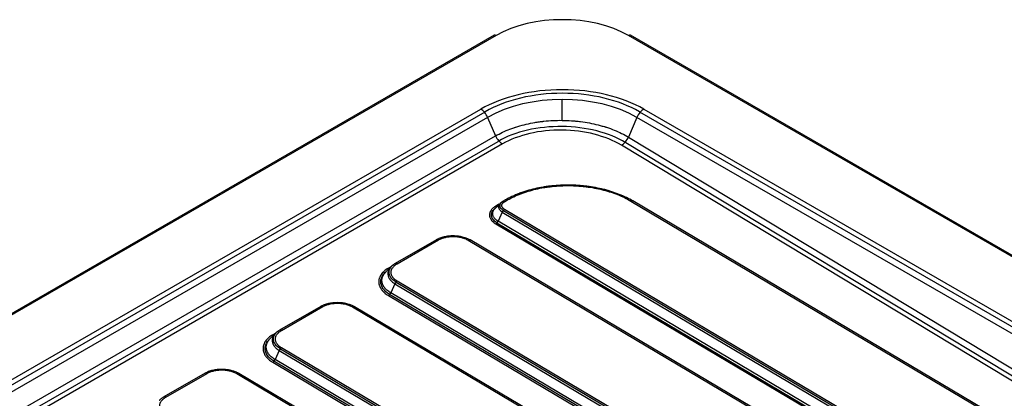
# Model space of a CAD drawing. Units: millimetres. Extents: x 5773 to 8182, y -624 to 774.
# Drawn here: x 7202 to 7454, y 677 to 774 of the extents above; entities that cross this region are included whole.
import ezdxf

# ---------------------------------------------------------------- set-up
doc = ezdxf.new("R2010")
doc.units = ezdxf.units.MM
doc.layers.get('0').update_dxf_attribs({"linetype": 'CONTINUOUS'})

msp = doc.modelspace()

# ---------------------------------------------------------------- linework, layer by layer
for p, q in [((7323.5297, 770.2074), (7005.3317, 586.4957)), ((7324.0297, 770.1579), (7005.8317, 586.4461)), ((8171.1437, 300.6723), (7357.9709, 770.1579)), ((8171.6437, 300.7219), (7358.4709, 770.2074)), ((7341.0003, 748.3452), (7341.0003, 753.6918)), ((7038.6375, 588.7346), (7320.066, 751.2174)), ((7361.9346, 751.2174), (8138.3378, 302.9608)), ((7039.7445, 588.0628), (7321.173, 750.5456)), ((7321.8311, 749.1076), (7040.4026, 586.6248)), ((7321.8311, 749.1076), (7323.8869, 744.36)), ((7360.1695, 749.1076), (7357.9709, 744.03)), ((8136.5728, 300.851), (7360.1695, 749.1076)), ((7360.8276, 750.5456), (8137.2308, 302.289)), ((7042.4584, 581.8771), (7323.8869, 744.36)), ((7357.9709, 744.03), (7591.9607, 602.5889)), ((7043.1048, 580.4628), (7324.5333, 742.9456)), ((7325.6223, 742.2675), (7044.1938, 579.7847)), ((7587.6103, 602.0413), (7356.1762, 741.9375)), ((7591.1135, 601.2656), (7357.3184, 742.589)), ((7324.698, 726.7645), (7323.9174, 726.3155)), ((7326.4365, 727.9322), (7325.6559, 727.4831)), ((7326.1645, 727.427), (7326.945, 727.8761)), ((7358.5663, 727.6041), (7554.3617, 611.4046)), ((7554.8621, 611.454), (7359.0668, 727.6533)), ((7325.5775, 724.7761), (7324.4932, 722.4216)), ((7325.5775, 724.7761), (7549.6625, 591.7875)), ((7325.8585, 725.2047), (7549.8865, 592.2499)), ((7550.246, 592.4676), (7326.161, 725.4562)), ((7323.9098, 721.7414), (7547.9948, 588.7528)), ((7324.2122, 721.9929), (7548.2973, 589.0043)), ((7548.5782, 589.4329), (7324.4932, 722.4216)), ((7308.7137, 717.6632), (7298.1071, 711.5395)), ((7298.617, 711.4842), (7309.2236, 717.6079)), ((7316.8295, 717.5472), (7536.6072, 587.1148)), ((7537.1077, 587.164), (7317.33, 717.5964)), ((7297.1335, 710.8135), (7296.3661, 710.3704)), ((7298.0327, 706.3515), (7296.9484, 703.997)), ((7298.0327, 706.3515), (7517.8104, 575.9192)), ((7298.3136, 706.7802), (7518.0914, 576.3478)), ((7518.3939, 576.5993), (7298.6161, 707.0317)), ((7296.3649, 703.3169), (7516.1427, 572.8845)), ((7516.4451, 573.136), (7296.6674, 703.5684)), ((7516.7261, 573.5646), (7296.9484, 703.997)), ((7279.0153, 700.5168), (7268.4087, 694.3931)), ((7268.9185, 694.3378), (7279.5251, 700.4615)), ((7287.131, 700.4007), (7506.9088, 569.9684)), ((7507.4092, 570.0176), (7287.6315, 700.45)), ((7267.4351, 693.6671), (7266.6676, 693.2239)), ((7268.3342, 689.2051), (7267.2499, 686.8506)), ((7268.3342, 689.2051), (7488.1119, 558.7727)), ((7268.6152, 689.6338), (7488.3929, 559.2014)), ((7488.6954, 559.4529), (7268.9176, 689.8852)), ((7266.6664, 686.1705), (7486.4442, 555.7381)), ((7486.7467, 555.9896), (7266.9689, 686.4219)), ((7487.0276, 556.4182), (7267.2499, 686.8506)), ((7249.3168, 683.3704), (7238.7102, 677.2467)), ((7239.2201, 677.1914), (7249.8267, 683.3151)), ((7257.4325, 683.2543), (7477.2103, 552.8219)), ((7477.7108, 552.8712), (7257.933, 683.3035))]:
    msp.add_line(p, q)
for centre, major_axis, ratio, start_param, end_param in [((7341.0003, 760.3599), (-24, 0), 0.57735027, 3.92699082, 5.49778714), ((7324.0297, 769.3414), (0.5, -0.866), 0.57735027, 2.35619449, 3.14159298), ((7357.9709, 769.3414), (0.5, 0.866), 0.57735027, 6.28318498, 7.06858347), ((7341.0003, 739.131), (29.6055, 0), 0.57735027, 0.78539816, 2.35619449), ((7341.0003, 739.131), (28, 0), 0.57735027, 0.7839675, 2.35762516), ((7341.0003, 738.0402), (-27.1094, 0), 0.57735027, 3.92699082, 5.49778714), ((7320.066, 748.7679), (1.5, -2.5981), 0.57735027, 1.37339959, 2.35619449), ((7361.9346, 748.7679), (-1.5, -2.5981), 0.57735027, 3.92699082, 4.90978572), ((7340.8482, 733.2313), (-23.1101, 0.2843), 0.58535388, 3.92629908, 5.50334517), ((7340.8291, 733.2426), (-21.5047, 0.2646), 0.58535388, 3.92490494, 5.50501041), ((7325.6519, 744.6996), (-1.5, 2.5981), 0.57735027, 1.37339959, 2.34223186), ((7356.2058, 744.3697), (1.5519, 2.5674), 0.57458206, 3.93850599, 4.92136588), ((7326.9351, 727.0654), (-0.4987, 0.8668), 0.5763387, 5.48472303, 6.28318639), ((7323.9273, 727.1262), (0.4987, -0.8668), 0.5763387, 5.48472994, 5.96734234), ((7324.7079, 727.5752), (-0.4987, 0.8668), 0.5763387, 2.34313729, 2.43289035), ((7326.1546, 726.6163), (-0.4987, 0.8668), 0.5763387, 0.00000053, 0.16146878), ((7326.1546, 726.6163), (-0.4987, 0.8668), 0.5763387, 5.48472303, 6.28318639), ((7358.5565, 726.7934), (-0.5104, -0.86), 0.56923292, 3.1416026, 3.93387533), ((7326.1511, 724.6455), (-0.5104, -0.86), 0.56923292, 3.93387533, 4.89380642), ((7323.9196, 722.5522), (0.5104, 0.86), 0.56923292, 3.93387533, 4.89380642), ((7309.2137, 716.7972), (-0.5, 0.866), 0.57735027, 5.48382451, 6.28317673), ((7316.8196, 716.7364), (0.5104, 0.86), 0.56923292, 0.00000995, 0.79228268), ((7296.3759, 711.1811), (0.5, -0.866), 0.57735027, 5.48382451, 5.81905044), ((7298.6071, 710.6735), (-0.5, 0.866), 0.57735027, 6.28317657, 6.4437556), ((7298.6071, 710.6735), (-0.5, 0.866), 0.57735027, 5.48382451, 6.28317673), ((7298.6062, 706.2209), (0.5104, 0.86), 0.56923292, 0.79228268, 1.75221377), ((7296.3748, 704.1276), (-0.5104, -0.86), 0.56923292, 0.79228268, 1.75221377), ((7279.5153, 699.6508), (-0.5, 0.866), 0.57735027, 5.48382451, 6.28317673), ((7287.1211, 699.59), (-0.5104, -0.86), 0.56923292, 2.97394425, 3.14160246), ((7266.6774, 694.0347), (0.5, -0.866), 0.57735027, 5.48382451, 5.81905044), ((7268.9087, 693.5271), (-0.5, 0.866), 0.57735027, 6.28317657, 6.4437556), ((7268.9087, 693.5271), (-0.5, 0.866), 0.57735027, 5.48382451, 6.28317673), ((7268.9077, 689.0745), (-0.5104, -0.86), 0.56923292, 3.93387533, 4.89380642), ((7266.6763, 686.9812), (0.5104, 0.86), 0.56923292, 3.93387533, 4.89380642), ((7249.8168, 682.5044), (-0.5, 0.866), 0.57735027, 5.48382451, 6.28317673), ((7257.4226, 682.4436), (-0.5104, -0.86), 0.56923292, 2.97394425, 3.14160246), ((7239.2102, 676.3806), (-0.5, 0.866), 0.57735027, 6.28317657, 6.4437556), ((7239.2102, 676.3806), (-0.5, 0.866), 0.57735027, 5.48382451, 6.28317673)]:
    msp.add_ellipse(centre, major_axis=major_axis, ratio=ratio, start_param=start_param, end_param=end_param)
for points, knots in [([(7323.8869, 744.36), (7324.4501, 744.6851), (7325.0377, 744.9917), (7326.2606, 745.5684), (7326.896, 745.8386), (7327.885, 746.2165), (7328.2207, 746.3378), (7328.6479, 746.4837), (7328.7338, 746.5126), (7328.9058, 746.5697), (7329.1646, 746.6543), (7329.4253, 746.7358), (7330.2989, 747.0007), (7331.0117, 747.191), (7332.4647, 747.5294), (7333.2049, 747.6775), (7334.336, 747.8677), (7334.7164, 747.9258), (7335.2924, 748.0048), (7335.5817, 748.0423), (7335.8729, 748.0767), (7336.0676, 748.099), (7336.1652, 748.1098), (7337.0442, 748.2037), (7337.8266, 748.2637), (7339.3936, 748.3385), (7340.1781, 748.3533), (7341.7491, 748.3379), (7342.5357, 748.3077), (7343.5202, 748.2411), (7343.8156, 748.219), (7344.1112, 748.1936), (7344.3083, 748.1759), (7344.4068, 748.1667), (7344.8979, 748.119), (7345.2878, 748.0753), (7346.4484, 747.9279), (7347.2101, 747.808), (7348.7101, 747.5255), (7349.4484, 747.363), (7350.5379, 747.0868), (7350.8982, 746.9893), (7351.4339, 746.8349), (7351.6118, 746.7821), (7351.8774, 746.7007), (7351.9658, 746.6733), (7352.1417, 746.6178), (7352.2293, 746.5897), (7353.0144, 746.3347), (7353.6887, 746.0895), (7354.9913, 745.5631), (7355.6197, 745.2818), (7356.8302, 744.6833), (7357.4124, 744.366), (7357.9709, 744.03)], [0, 0, 0, 0, 0.0625, 0.0625, 0.125, 0.125, 0.15625, 0.15625, 0.1640625, 0.1640625, 0.171875, 0.1875, 0.1875, 0.25, 0.25, 0.3125, 0.3125, 0.34375, 0.34375, 0.359375, 0.3671875, 0.3671875, 0.375, 0.375, 0.4375, 0.4375, 0.5, 0.5, 0.5625, 0.5625, 0.578125, 0.5859375, 0.5859375, 0.59375, 0.59375, 0.625, 0.625, 0.6875, 0.6875, 0.75, 0.75, 0.78125, 0.78125, 0.796875, 0.796875, 0.8046875, 0.8046875, 0.8125, 0.8125, 0.875, 0.875, 0.9375, 0.9375, 1, 1, 1, 1]), ([(7359.1414, 727.5928), (7358.6008, 727.9138), (7358.038, 728.2166), (7356.8698, 728.7875), (7356.2644, 729.0555), (7355.011, 729.5567), (7354.363, 729.7899), (7353.5259, 730.0592), (7353.2728, 730.1384), (7353.0165, 730.215), (7352.845, 730.2655), (7352.7588, 730.2905), (7352.3274, 730.4137), (7351.9796, 730.5069), (7350.9284, 730.7708), (7350.2173, 730.9257), (7348.7749, 731.1946), (7348.0436, 731.3085), (7346.9312, 731.4481), (7346.5579, 731.4895), (7345.9939, 731.5436), (7345.711, 731.5686), (7345.4266, 731.5907), (7345.2366, 731.6047), (7345.1416, 731.6114), (7344.2872, 731.6683), (7343.5299, 731.6967), (7342.0195, 731.7103), (7341.2664, 731.6954), (7339.7645, 731.6229), (7339.0157, 731.5652), (7338.0824, 731.4654), (7337.8958, 731.4441), (7337.6162, 731.41), (7337.523, 731.3983), (7337.337, 731.3742), (7336.8733, 731.3123), (7336.4152, 731.2424), (7335.3266, 731.0593), (7334.6152, 730.9171), (7333.2206, 730.5927), (7332.5375, 730.4106), (7331.5341, 730.1071), (7331.2032, 730.0009), (7330.7124, 729.8339), (7330.5497, 729.777), (7330.307, 729.6896), (7330.2264, 729.6602), (7330.0658, 729.6007), (7329.6662, 729.4507), (7329.2751, 729.2935), (7328.8138, 729.098), (7328.6613, 729.0317), (7328.3594, 728.8969), (7328.2101, 728.8285), (7327.471, 728.481), (7326.9044, 728.1863), (7326.3626, 727.8747)], [0, 0, 0, 0, 0.0625, 0.0625, 0.125, 0.125, 0.1875, 0.1875, 0.203125, 0.2109375, 0.2109375, 0.21875, 0.21875, 0.25, 0.25, 0.3125, 0.3125, 0.375, 0.375, 0.40625, 0.40625, 0.421875, 0.4296875, 0.4296875, 0.4375, 0.4375, 0.5, 0.5, 0.5625, 0.5625, 0.625, 0.625, 0.640625, 0.640625, 0.6484375, 0.6484375, 0.65625, 0.6875, 0.6875, 0.75, 0.75, 0.8125, 0.8125, 0.84375, 0.84375, 0.859375, 0.859375, 0.8671875, 0.8671875, 0.875, 0.90625, 0.90625, 0.921875, 0.921875, 0.9375, 0.9375, 1, 1, 1, 1]), ([(7326.945, 727.8761), (7327.4678, 728.1768), (7328.0135, 728.4606), (7329.1497, 728.9949), (7329.7402, 729.2455), (7330.4301, 729.5084), (7330.5071, 729.5373), (7330.6619, 729.5947), (7330.7396, 729.6231), (7330.9738, 729.7075), (7331.1308, 729.7626), (7331.6044, 729.9239), (7331.9236, 730.0265), (7332.8917, 730.3196), (7333.5509, 730.4956), (7334.8965, 730.809), (7335.583, 730.9465), (7336.6334, 731.1234), (7336.987, 731.1775), (7337.4334, 731.2388), (7337.5229, 731.2508), (7337.7023, 731.2741), (7337.7923, 731.2854), (7338.0621, 731.3184), (7338.2421, 731.3391), (7339.1428, 731.4355), (7339.8655, 731.4914), (7341.3149, 731.5617), (7342.0417, 731.5762), (7343.4993, 731.5633), (7344.2302, 731.5361), (7345.0548, 731.4813), (7345.1464, 731.4748), (7345.3298, 731.4613), (7345.6043, 731.4401), (7345.8773, 731.4159), (7346.4216, 731.3638), (7346.782, 731.324), (7347.8555, 731.1893), (7348.5614, 731.0795), (7349.9535, 730.8202), (7350.6398, 730.6708), (7351.6544, 730.4162), (7351.99, 730.3263), (7352.4064, 730.2074), (7352.4896, 730.1833), (7352.6551, 730.1345), (7352.9024, 730.0606), (7353.1468, 729.9842), (7353.9547, 729.7243), (7355.2055, 729.2743), (7356.3741, 728.757), (7357.5015, 728.2061), (7358.0446, 727.9139), (7358.5663, 727.6041)], [0, 0, 0, 0, 0.0625, 0.0625, 0.125, 0.125, 0.1328125, 0.1328125, 0.140625, 0.140625, 0.15625, 0.15625, 0.1875, 0.1875, 0.25, 0.25, 0.3125, 0.3125, 0.34375, 0.34375, 0.3515625, 0.3515625, 0.359375, 0.359375, 0.375, 0.375, 0.4375, 0.4375, 0.5, 0.5, 0.5625, 0.5625, 0.5703125, 0.5703125, 0.578125, 0.59375, 0.59375, 0.625, 0.625, 0.6875, 0.6875, 0.75, 0.75, 0.78125, 0.78125, 0.7890625, 0.7890625, 0.796875, 0.8125, 0.8125, 0.875, 0.9375, 0.9375, 1, 1, 1, 1]), ([(7323.9174, 726.3155), (7323.7882, 726.2411), (7323.544, 726.0856), (7323.3276, 725.9169), (7323.1758, 725.7853), (7323.1269, 725.7405), (7323.0334, 725.65), (7322.9887, 725.6043), (7322.8608, 725.4655), (7322.7066, 725.2762), (7322.5851, 725.0787), (7322.5063, 724.9275), (7322.4821, 724.8766), (7322.4489, 724.7994), (7322.4383, 724.7735), (7322.4183, 724.7216), (7322.4089, 724.6956), (7322.3646, 724.5657), (7322.3115, 724.357), (7322.2935, 724.1469), (7322.2932, 723.936), (7322.302, 723.8301), (7322.3243, 723.6974), (7322.3293, 723.6707), (7322.3404, 723.6178), (7322.3588, 723.5386), (7322.382, 723.4601), (7322.4348, 723.3043), (7322.5221, 723.0992), (7322.6431, 722.8994), (7322.7468, 722.7517), (7322.7836, 722.7028), (7322.8421, 722.63), (7322.8621, 722.6058), (7322.903, 722.558), (7322.9239, 722.5342), (7323.0308, 722.4164), (7323.1237, 722.3251), (7323.3236, 722.1483), (7323.4307, 722.0628), (7323.6593, 721.8977), (7323.7808, 721.818), (7323.9098, 721.7414)], [0, 0, 0, 0, 0.0625, 0.125, 0.125, 0.15625, 0.15625, 0.1875, 0.1875, 0.25, 0.3125, 0.3125, 0.34375, 0.34375, 0.359375, 0.359375, 0.375, 0.375, 0.4375, 0.5, 0.5, 0.5625, 0.5625, 0.578125, 0.578125, 0.59375, 0.625, 0.625, 0.6875, 0.75, 0.75, 0.78125, 0.78125, 0.796875, 0.796875, 0.8125, 0.8125, 0.875, 0.875, 0.9375, 0.9375, 1, 1, 1, 1]), ([(7324.2127, 721.9934), (7323.7797, 722.2601), (7323.432, 722.5738), (7322.943, 723.2698), (7322.8133, 723.6543), (7322.8145, 724.4214), (7322.9456, 724.8036), (7323.3216, 725.33), (7323.4755, 725.4967), (7323.6554, 725.653)], [0, 0, 0, 0, 0.27634597, 0.27634597, 0.56643233, 0.56643233, 0.8565187, 0.8565187, 1, 1, 1, 1]), ([(7324.4932, 722.4216), (7324.4915, 722.4226), (7324.4898, 722.4236), (7324.4864, 722.4256), (7324.4812, 722.4287), (7324.4693, 722.4359), (7324.4455, 722.4502), (7324.3985, 722.4792), (7324.3065, 722.538), (7324.2312, 722.5898), (7324.0852, 722.6953), (7323.9029, 722.8409), (7323.7447, 722.9964), (7323.6536, 723.0967), (7323.6358, 723.117), (7323.601, 723.1577), (7323.5839, 723.1783), (7323.5341, 723.2403), (7323.5028, 723.282), (7323.4145, 723.4078), (7323.363, 723.4928), (7323.2743, 723.6652), (7323.2371, 723.7526), (7323.1922, 723.8853), (7323.179, 723.9298), (7323.162, 723.9971), (7323.1568, 724.0195), (7323.1473, 724.0647), (7323.143, 724.0873), (7323.124, 724.2004), (7323.1091, 724.3806), (7323.1322, 724.6491), (7323.1774, 724.8268), (7323.2152, 724.9374), (7323.2232, 724.9596), (7323.2402, 725.0037), (7323.2492, 725.0258), (7323.2775, 725.0915), (7323.2981, 725.1349), (7323.3652, 725.2637), (7323.4633, 725.4232), (7323.5865, 725.5764), (7323.6504, 725.6474)], [0, 0, 0, 0, 0.00121152, 0.00121152, 0.00242304, 0.00484609, 0.00969218, 0.01938435, 0.0387687, 0.07753741, 0.07753741, 0.15507481, 0.23261222, 0.23261222, 0.25199657, 0.25199657, 0.27138093, 0.27138093, 0.31014963, 0.31014963, 0.38768704, 0.38768704, 0.46522444, 0.46522444, 0.50399315, 0.50399315, 0.5233775, 0.5233775, 0.54276185, 0.54276185, 0.62029926, 0.69783667, 0.77537407, 0.77537407, 0.79475842, 0.79475842, 0.81414278, 0.81414278, 0.85291148, 0.85291148, 0.93044889, 1, 1, 1, 1]), ([(7323.6504, 725.6474), (7323.6577, 725.6556), (7323.6651, 725.6637), (7323.7089, 725.7112), (7323.7469, 725.7502), (7323.8266, 725.8272), (7323.8683, 725.8654), (7323.9976, 725.9774), (7324.0897, 726.0493), (7324.2368, 726.1528), (7324.2873, 726.1866), (7324.3653, 726.2363), (7324.4048, 726.2608), (7324.452, 726.289), (7324.4758, 726.303), (7324.4878, 726.3099), (7324.4929, 726.3129), (7324.4964, 726.3149), (7324.4981, 726.3159), (7324.4998, 726.3169)], [0, 0, 0, 0, 0.03319339, 0.03319339, 0.19432783, 0.19432783, 0.35546226, 0.35546226, 0.67773113, 0.67773113, 0.83886557, 0.83886557, 0.91943278, 0.95971639, 0.9798582, 0.9899291, 0.99496455, 0.99496455, 1, 1, 1, 1]), ([(7325.0041, 726.9701), (7324.9978, 726.9631), (7324.9916, 726.9561), (7324.9736, 726.9353), (7324.9619, 726.9215), (7324.9279, 726.8799), (7324.9065, 726.852), (7324.8461, 726.7674), (7324.7757, 726.6529), (7324.7247, 726.535), (7324.6938, 726.4452), (7324.6802, 726.4), (7324.6694, 726.3543), (7324.6628, 726.3238), (7324.6599, 726.3084), (7324.6467, 726.2317), (7324.6361, 726.1093), (7324.6511, 725.9264), (7324.6815, 725.805), (7324.7069, 725.7293), (7324.7123, 725.7142), (7324.7238, 725.6839), (7324.7298, 725.6688), (7324.7489, 725.6238), (7324.7628, 725.5941), (7324.8082, 725.5057), (7324.8781, 725.3901), (7324.9671, 725.2789), (7325.0409, 725.1972), (7325.0667, 725.1703), (7325.1207, 725.117), (7325.1489, 725.0905), (7325.2366, 725.0128), (7325.2992, 724.9629), (7325.399, 724.8907), (7325.4504, 724.8553), (7325.513, 724.8153), (7325.5451, 724.7956), (7325.5612, 724.7858), (7325.5682, 724.7816), (7325.5728, 724.7789), (7325.5752, 724.7775), (7325.5775, 724.7761)], [0, 0, 0, 0, 0.01003561, 0.01003561, 0.02944667, 0.02944667, 0.06826881, 0.06826881, 0.14591307, 0.22355734, 0.22355734, 0.26237947, 0.28179054, 0.28179054, 0.30120161, 0.30120161, 0.37884587, 0.45649014, 0.5341344, 0.5341344, 0.55354547, 0.55354547, 0.57295654, 0.57295654, 0.61177867, 0.61177867, 0.68942294, 0.7670672, 0.7670672, 0.80588933, 0.80588933, 0.84471147, 0.84471147, 0.92235573, 0.92235573, 0.96117787, 0.98058893, 0.99029447, 0.99514723, 0.99757362, 0.99757362, 1, 1, 1, 1]), ([(7325.2339, 727.1877), (7325.21, 727.1589), (7325.1874, 727.1298), (7325.0204, 726.896), (7324.9444, 726.6743), (7324.9437, 726.2295), (7325.0189, 726.0066), (7325.3093, 725.5933), (7325.5242, 725.4031), (7325.8147, 725.2307), (7325.8366, 725.2177), (7325.8585, 725.2047)], [0, 0, 0, 0, 0.044831, 0.044831, 0.35480518, 0.35480518, 0.66477937, 0.66477937, 0.97475355, 0.97475355, 1, 1, 1, 1]), ([(7325.1035, 727.0726), (7325.0752, 727.0454), (7325.048, 727.0178), (7325.0159, 726.9831), (7325.01, 726.9766), (7325.0041, 726.9701)], [0, 0, 0, 0, 0.81257423, 0.81257423, 1, 1, 1, 1]), ([(7326.161, 725.4562), (7326.1054, 725.4892), (7326.0004, 725.558), (7325.9075, 725.6323), (7325.8422, 725.6901), (7325.8212, 725.7098), (7325.781, 725.7494), (7325.7619, 725.7695), (7325.7069, 725.8302), (7325.6408, 725.9129), (7325.5887, 725.9989), (7325.555, 726.0646), (7325.5447, 726.0868), (7325.5258, 726.1314), (7325.5172, 726.154), (7325.4945, 726.2216), (7325.472, 726.3119), (7325.4607, 726.4479), (7325.4686, 726.5389), (7325.4785, 726.596), (7325.4807, 726.6074), (7325.4856, 726.6301), (7325.4936, 726.6641), (7325.5037, 726.6977), (7325.5267, 726.7645), (7325.5646, 726.8522), (7325.617, 726.9374), (7325.6619, 727.0003), (7325.6778, 727.0211), (7325.7031, 727.052), (7325.7118, 727.0623), (7325.7295, 727.0826), (7325.7748, 727.133), (7325.8651, 727.22), (7325.9576, 727.2921), (7326.0563, 727.3616), (7326.1087, 727.395), (7326.1645, 727.427)], [0, 0, 0, 0, 0.0625, 0.125, 0.125, 0.15625, 0.15625, 0.1875, 0.1875, 0.25, 0.3125, 0.3125, 0.34375, 0.34375, 0.375, 0.375, 0.4375, 0.5, 0.5625, 0.5625, 0.578125, 0.578125, 0.59375, 0.625, 0.625, 0.6875, 0.75, 0.75, 0.78125, 0.78125, 0.796875, 0.796875, 0.8125, 0.875, 0.9375, 0.9375, 1, 1, 1, 1]), ([(7317.4045, 717.5359), (7317.4, 717.5385), (7317.3955, 717.5412), (7317.3864, 717.5466), (7317.3728, 717.5546), (7317.3409, 717.5732), (7317.2765, 717.61), (7317.1458, 717.682), (7317.0301, 717.7412), (7316.7942, 717.8563), (7316.6307, 717.9284), (7316.3761, 718.0299), (7316.2895, 718.0627), (7316.1146, 718.1253), (7316.0262, 718.1553), (7315.7581, 718.2411), (7315.393, 718.345), (7315.0126, 718.4274), (7314.7216, 718.4813), (7314.6236, 718.4979), (7314.4752, 718.5207), (7314.4254, 718.528), (7314.3257, 718.5419), (7314.2758, 718.5484), (7314.0262, 718.5794), (7313.6256, 718.6171), (7313.2227, 718.632), (7312.8187, 718.6351), (7312.6162, 718.6309), (7312.3622, 718.6181), (7312.3113, 718.6152), (7312.21, 718.6086), (7312.0586, 718.5977), (7311.9087, 718.5836), (7311.611, 718.5512), (7311.4152, 718.524), (7311.0291, 718.4586), (7310.8388, 718.4204), (7310.5575, 718.3544), (7310.4644, 718.331), (7310.3258, 718.2937), (7310.2799, 718.2809), (7310.1888, 718.2547), (7310.1436, 718.2413), (7309.9196, 718.1729), (7309.7461, 718.1133), (7309.4106, 717.9846), (7309.2485, 717.9156), (7309.0139, 717.8049), (7308.9371, 717.7669), (7308.8241, 717.7079), (7308.7682, 717.678), (7308.7039, 717.6422), (7308.672, 717.6242), (7308.6584, 717.6164), (7308.6493, 717.6112), (7308.6447, 717.6085), (7308.6402, 717.606)], [0, 0, 0, 0, 0.00195313, 0.00195313, 0.00390625, 0.0078125, 0.015625, 0.03125, 0.0625, 0.0625, 0.125, 0.125, 0.15625, 0.15625, 0.1875, 0.1875, 0.25, 0.3125, 0.3125, 0.34375, 0.34375, 0.359375, 0.359375, 0.375, 0.375, 0.4375, 0.5, 0.5, 0.5625, 0.5625, 0.578125, 0.578125, 0.59375, 0.625, 0.625, 0.6875, 0.6875, 0.75, 0.75, 0.78125, 0.78125, 0.796875, 0.796875, 0.8125, 0.8125, 0.875, 0.875, 0.9375, 0.9375, 0.96875, 0.96875, 0.984375, 0.9921875, 0.99609375, 0.99804687, 0.99804687, 1, 1, 1, 1]), ([(7309.2236, 717.6079), (7309.3492, 717.6804), (7309.48, 717.7486), (7309.7515, 717.8767), (7309.8922, 717.9366), (7310.1834, 718.0482), (7310.3339, 718.0999), (7310.5284, 718.1594), (7310.5676, 718.171), (7310.6466, 718.1937), (7310.6865, 718.2048), (7310.8067, 718.2372), (7310.8875, 718.2575), (7311.1316, 718.3147), (7311.2968, 718.3479), (7311.6319, 718.4047), (7311.8018, 718.4282), (7312.0602, 718.4564), (7312.1469, 718.4645), (7312.2779, 718.4749), (7312.3217, 718.4781), (7312.4096, 718.4838), (7312.4537, 718.4863), (7312.6741, 718.4974), (7312.8499, 718.5011), (7313.2005, 718.4983), (7313.5501, 718.4855), (7313.8977, 718.4527), (7314.1144, 718.4258), (7314.1577, 718.4202), (7314.2442, 718.4081), (7314.2874, 718.4018), (7314.4162, 718.382), (7314.5012, 718.3676), (7314.7538, 718.3209), (7315.0839, 718.2493), (7315.4007, 718.1592), (7315.6334, 718.0847), (7315.7101, 718.0587), (7315.8618, 718.0043), (7315.937, 717.9759), (7316.158, 717.8878), (7316.2998, 717.8252), (7316.5729, 717.6921), (7316.704, 717.6217), (7316.8295, 717.5472)], [0, 0, 0, 0, 0.0625, 0.0625, 0.125, 0.125, 0.1875, 0.1875, 0.203125, 0.203125, 0.21875, 0.21875, 0.25, 0.25, 0.3125, 0.3125, 0.375, 0.375, 0.40625, 0.40625, 0.421875, 0.421875, 0.4375, 0.4375, 0.5, 0.5, 0.5625, 0.625, 0.625, 0.640625, 0.640625, 0.65625, 0.65625, 0.6875, 0.6875, 0.75, 0.8125, 0.8125, 0.84375, 0.84375, 0.875, 0.875, 0.9375, 0.9375, 1, 1, 1, 1]), ([(7296.3661, 710.3704), (7296.1672, 710.2556), (7295.9796, 710.1356), (7295.626, 709.8859), (7295.46, 709.756), (7295.2273, 709.5539), (7295.1525, 709.4852), (7295.0443, 709.3804), (7295.0089, 709.3451), (7294.9397, 709.2741), (7294.906, 709.2385), (7294.7413, 709.0592), (7294.6225, 708.9129), (7294.4106, 708.6145), (7294.3174, 708.4624), (7294.1565, 708.1525), (7294.0887, 707.9947), (7294.0203, 707.7938), (7294.0074, 707.7534), (7293.9835, 707.6727), (7293.9502, 707.5516), (7293.9247, 707.4303), (7293.8838, 707.1877), (7293.8565, 706.8636), (7293.8837, 706.5386), (7293.9248, 706.2944), (7293.9419, 706.2129), (7293.9729, 706.0906), (7293.984, 706.0499), (7294.008, 705.9689), (7294.0208, 705.9286), (7294.089, 705.7276), (7294.224, 705.4108), (7294.4103, 705.1036), (7294.5696, 704.8768), (7294.6259, 704.8018), (7294.7154, 704.6902), (7294.7461, 704.6532), (7294.809, 704.5794), (7294.8414, 704.5427), (7295.007, 704.3599), (7295.1508, 704.2185), (7295.4601, 703.9449), (7295.6256, 703.8128), (7295.9786, 703.5578), (7296.1661, 703.4349), (7296.3649, 703.3169)], [0, 0, 0, 0, 0.0625, 0.0625, 0.125, 0.125, 0.15625, 0.15625, 0.171875, 0.171875, 0.1875, 0.1875, 0.25, 0.25, 0.3125, 0.3125, 0.375, 0.375, 0.390625, 0.390625, 0.40625, 0.4375, 0.4375, 0.5, 0.5625, 0.5625, 0.59375, 0.59375, 0.609375, 0.609375, 0.625, 0.625, 0.6875, 0.75, 0.75, 0.78125, 0.78125, 0.796875, 0.796875, 0.8125, 0.8125, 0.875, 0.875, 0.9375, 0.9375, 1, 1, 1, 1]), ([(7296.9197, 710.602), (7296.835, 710.5077), (7296.6724, 710.305), (7296.5432, 710.094), (7296.4551, 709.9243), (7296.4281, 709.8672), (7296.391, 709.7806), (7296.3793, 709.7516), (7296.357, 709.6934), (7296.3464, 709.6642), (7296.297, 709.5185), (7296.2379, 709.2845), (7296.218, 709.0488), (7296.218, 708.8123), (7296.228, 708.6936), (7296.2532, 708.5448), (7296.2589, 708.5149), (7296.2714, 708.4555), (7296.2921, 708.3667), (7296.3183, 708.2787), (7296.3777, 708.1039), (7296.4267, 707.9889), (7296.5437, 707.762), (7296.6116, 707.65), (7296.7281, 707.4844), (7296.7693, 707.4296), (7296.8349, 707.3479), (7296.8574, 707.3208), (7296.9033, 707.2671), (7296.9268, 707.2405), (7297.0468, 707.1084), (7297.151, 707.006), (7297.3753, 706.8078), (7297.4954, 706.7119), (7297.6876, 706.573), (7297.7538, 706.5275), (7297.856, 706.4606), (7297.9079, 706.4274), (7297.9698, 706.3893), (7298.0011, 706.3704), (7298.0146, 706.3623), (7298.0236, 706.3569), (7298.0282, 706.3542), (7298.0327, 706.3515)], [0, 0, 0, 0, 0.07010987, 0.14760071, 0.14760071, 0.18634614, 0.18634614, 0.20571885, 0.20571885, 0.22509156, 0.22509156, 0.3025824, 0.38007325, 0.38007325, 0.45756409, 0.45756409, 0.4769368, 0.4769368, 0.49630951, 0.53505493, 0.53505493, 0.61254578, 0.61254578, 0.69003662, 0.69003662, 0.72878205, 0.72878205, 0.74815476, 0.74815476, 0.76752747, 0.76752747, 0.84501831, 0.84501831, 0.92250916, 0.92250916, 0.96125458, 0.96125458, 0.98062729, 0.99031364, 0.99515682, 0.99757841, 0.99757841, 1, 1, 1, 1]), ([(7298.3136, 706.7802), (7298.2918, 706.7932), (7298.2699, 706.8062), (7297.702, 707.1432), (7297.265, 707.5296), (7296.6742, 708.3696), (7296.5207, 708.8226), (7296.5209, 709.7267), (7296.6745, 710.1773), (7297.0463, 710.6997), (7297.132, 710.8044), (7297.2265, 710.9063)], [0, 0, 0, 0, 0.01215009, 0.01215009, 0.31535807, 0.31535807, 0.61856604, 0.61856604, 0.92177402, 0.92177402, 1, 1, 1, 1]), ([(7298.0336, 711.4822), (7298.0291, 711.4796), (7298.0246, 711.477), (7298.0156, 711.4718), (7298.0021, 711.4639), (7297.9708, 711.4455), (7297.9088, 711.4083), (7297.7875, 711.3327), (7297.6879, 711.2658), (7297.4946, 711.1293), (7297.3736, 711.0345), (7297.2037, 710.8868), (7297.149, 710.8366), (7297.0443, 710.735), (7296.9944, 710.6837), (7296.9376, 710.6219), (7296.9286, 710.612), (7296.9197, 710.602)], [0, 0, 0, 0, 0.01009612, 0.01009612, 0.02019223, 0.04038447, 0.08076894, 0.16153787, 0.32307574, 0.32307574, 0.64615149, 0.64615149, 0.80768936, 0.80768936, 0.96922723, 0.96922723, 1, 1, 1, 1]), ([(7298.6161, 707.0317), (7298.4905, 707.1062), (7298.3723, 707.1837), (7298.1499, 707.3444), (7298.0456, 707.4276), (7297.851, 707.5997), (7297.7606, 707.6885), (7297.6564, 707.8032), (7297.636, 707.8263), (7297.5962, 707.8729), (7297.5767, 707.8964), (7297.5197, 707.9673), (7297.4839, 708.0148), (7297.3829, 708.1586), (7297.3239, 708.2557), (7297.2225, 708.4527), (7297.1799, 708.5525), (7297.1284, 708.7042), (7297.1133, 708.7551), (7297.0937, 708.8319), (7297.0877, 708.8576), (7297.0768, 708.9092), (7297.0719, 708.9351), (7297.05, 709.0642), (7297.0327, 709.2702), (7297.0586, 709.577), (7297.1099, 709.7801), (7297.1529, 709.9066), (7297.162, 709.9318), (7297.1814, 709.9823), (7297.1916, 710.0076), (7297.2237, 710.0827), (7297.2472, 710.1323), (7297.3236, 710.2795), (7297.4413, 710.4718), (7297.591, 710.656), (7297.7152, 710.7912), (7297.7585, 710.8358), (7297.8493, 710.9239), (7297.8969, 710.9675), (7298.0443, 711.0957), (7298.1493, 711.1779), (7298.3729, 711.3359), (7298.4915, 711.4117), (7298.617, 711.4842)], [0, 0, 0, 0, 0.0625, 0.0625, 0.125, 0.125, 0.1875, 0.1875, 0.203125, 0.203125, 0.21875, 0.21875, 0.25, 0.25, 0.3125, 0.3125, 0.375, 0.375, 0.40625, 0.40625, 0.421875, 0.421875, 0.4375, 0.4375, 0.5, 0.5625, 0.625, 0.625, 0.640625, 0.640625, 0.65625, 0.65625, 0.6875, 0.6875, 0.75, 0.8125, 0.8125, 0.84375, 0.84375, 0.875, 0.875, 0.9375, 0.9375, 1, 1, 1, 1]), ([(7296.6676, 703.5687), (7295.9576, 703.9999), (7295.388, 704.5098), (7294.5986, 705.632), (7294.3906, 706.2464), (7294.3908, 707.4724), (7294.5991, 708.0835), (7295.1797, 708.8993), (7295.3983, 709.1423), (7295.6515, 709.372)], [0, 0, 0, 0, 0.2838102, 0.2838102, 0.57627842, 0.57627842, 0.86874663, 0.86874663, 1, 1, 1, 1]), ([(7296.9484, 703.997), (7296.9456, 703.9987), (7296.9427, 704.0004), (7296.9371, 704.0037), (7296.9287, 704.0087), (7296.9092, 704.0204), (7296.8703, 704.0439), (7296.7934, 704.0913), (7296.6428, 704.1875), (7296.5195, 704.2724), (7296.2802, 704.4453), (7296.1306, 704.5647), (7295.851, 704.812), (7295.721, 704.9398), (7295.5713, 705.105), (7295.5421, 705.1382), (7295.4851, 705.2049), (7295.402, 705.3053), (7295.3256, 705.407), (7295.1816, 705.612), (7295.0133, 705.8897), (7294.8913, 706.176), (7294.8297, 706.3577), (7294.8181, 706.3941), (7294.7964, 706.4673), (7294.7863, 706.5041), (7294.7584, 706.6146), (7294.7429, 706.6883), (7294.7058, 706.909), (7294.6811, 707.2028), (7294.7058, 707.4957), (7294.7428, 707.715), (7294.7582, 707.7881), (7294.786, 707.8976), (7294.796, 707.9341), (7294.8176, 708.007), (7294.8293, 708.0435), (7294.8911, 708.2251), (7294.9523, 708.3677), (7295.0978, 708.6478), (7295.1819, 708.7853), (7295.3641, 709.0418), (7295.46, 709.1613), (7295.5653, 709.2787)], [0, 0, 0, 0, 0.00121105, 0.00121105, 0.00242211, 0.00484421, 0.00968842, 0.01937684, 0.03875368, 0.07750736, 0.07750736, 0.15501472, 0.15501472, 0.23252209, 0.23252209, 0.25189893, 0.25189893, 0.27127577, 0.31002945, 0.31002945, 0.38753681, 0.46504417, 0.46504417, 0.48442102, 0.48442102, 0.50379786, 0.50379786, 0.54255154, 0.54255154, 0.6200589, 0.69756626, 0.69756626, 0.73631994, 0.73631994, 0.75569678, 0.75569678, 0.77507362, 0.77507362, 0.85258099, 0.85258099, 0.93008835, 0.93008835, 1, 1, 1, 1]), ([(7287.706, 700.3894), (7287.7015, 700.3921), (7287.697, 700.3948), (7287.6879, 700.4002), (7287.6743, 700.4082), (7287.6424, 700.4267), (7287.578, 700.4635), (7287.4473, 700.5356), (7287.3317, 700.5948), (7287.0957, 700.7098), (7286.9322, 700.782), (7286.6776, 700.8835), (7286.591, 700.9162), (7286.4161, 700.9789), (7286.3277, 701.0088), (7286.0596, 701.0947), (7285.6945, 701.1985), (7285.3141, 701.281), (7285.0231, 701.3348), (7284.9251, 701.3514), (7284.7767, 701.3743), (7284.7269, 701.3816), (7284.6272, 701.3954), (7284.5773, 701.402), (7284.3277, 701.4329), (7283.9271, 701.4707), (7283.5242, 701.4855), (7283.1202, 701.4887), (7282.9177, 701.4844), (7282.6637, 701.4717), (7282.6128, 701.4688), (7282.5115, 701.4622), (7282.3601, 701.4513), (7282.2102, 701.4372), (7281.9125, 701.4048), (7281.7167, 701.3776), (7281.3306, 701.3122), (7281.1403, 701.2739), (7280.859, 701.208), (7280.7659, 701.1846), (7280.6274, 701.1473), (7280.5814, 701.1345), (7280.4903, 701.1083), (7280.4451, 701.0949), (7280.2211, 701.0264), (7280.0477, 700.9668), (7279.7121, 700.8382), (7279.55, 700.7692), (7279.3154, 700.6585), (7279.2386, 700.6204), (7279.1256, 700.5615), (7279.0697, 700.5315), (7279.0054, 700.4958), (7278.9735, 700.4777), (7278.9599, 700.4699), (7278.9508, 700.4647), (7278.9462, 700.4621), (7278.9418, 700.4595)], [0, 0, 0, 0, 0.00195312, 0.00195312, 0.00390625, 0.0078125, 0.015625, 0.03125, 0.0625, 0.0625, 0.125, 0.125, 0.15625, 0.15625, 0.1875, 0.1875, 0.25, 0.3125, 0.3125, 0.34375, 0.34375, 0.359375, 0.359375, 0.375, 0.375, 0.4375, 0.5, 0.5, 0.5625, 0.5625, 0.578125, 0.578125, 0.59375, 0.625, 0.625, 0.6875, 0.6875, 0.75, 0.75, 0.78125, 0.78125, 0.796875, 0.796875, 0.8125, 0.8125, 0.875, 0.875, 0.9375, 0.9375, 0.96875, 0.96875, 0.984375, 0.9921875, 0.99609375, 0.99804688, 0.99804688, 1, 1, 1, 1]), ([(7279.5251, 700.4615), (7279.6507, 700.534), (7279.7815, 700.6022), (7280.053, 700.7302), (7280.1937, 700.7901), (7280.4849, 700.9018), (7280.6355, 700.9535), (7280.8299, 701.0129), (7280.8691, 701.0245), (7280.9481, 701.0473), (7280.988, 701.0584), (7281.1082, 701.0907), (7281.189, 701.1111), (7281.4332, 701.1683), (7281.5983, 701.2015), (7281.9334, 701.2582), (7282.1033, 701.2818), (7282.3617, 701.3099), (7282.4484, 701.3181), (7282.5794, 701.3285), (7282.6232, 701.3317), (7282.7111, 701.3374), (7282.7553, 701.3399), (7282.9756, 701.351), (7283.1514, 701.3547), (7283.502, 701.3519), (7283.8516, 701.339), (7284.1992, 701.3063), (7284.4159, 701.2794), (7284.4592, 701.2737), (7284.5457, 701.2617), (7284.5889, 701.2554), (7284.7177, 701.2355), (7284.8027, 701.2211), (7285.0553, 701.1744), (7285.3854, 701.1029), (7285.7022, 701.0128), (7285.9349, 700.9382), (7286.0116, 700.9122), (7286.1633, 700.8579), (7286.2385, 700.8295), (7286.4595, 700.7414), (7286.6014, 700.6788), (7286.8744, 700.5457), (7287.0055, 700.4752), (7287.131, 700.4007)], [0, 0, 0, 0, 0.0625, 0.0625, 0.125, 0.125, 0.1875, 0.1875, 0.203125, 0.203125, 0.21875, 0.21875, 0.25, 0.25, 0.3125, 0.3125, 0.375, 0.375, 0.40625, 0.40625, 0.421875, 0.421875, 0.4375, 0.4375, 0.5, 0.5, 0.5625, 0.625, 0.625, 0.640625, 0.640625, 0.65625, 0.65625, 0.6875, 0.6875, 0.75, 0.8125, 0.8125, 0.84375, 0.84375, 0.875, 0.875, 0.9375, 0.9375, 1, 1, 1, 1]), ([(7266.6676, 693.2239), (7266.4687, 693.1091), (7266.2811, 692.9892), (7265.9275, 692.7394), (7265.7615, 692.6096), (7265.5288, 692.4074), (7265.454, 692.3388), (7265.3458, 692.234), (7265.3104, 692.1987), (7265.2413, 692.1277), (7265.2075, 692.092), (7265.0428, 691.9128), (7264.924, 691.7665), (7264.7121, 691.468), (7264.6189, 691.316), (7264.458, 691.0061), (7264.3902, 690.8483), (7264.3218, 690.6473), (7264.309, 690.6069), (7264.285, 690.5262), (7264.2517, 690.4052), (7264.2262, 690.2839), (7264.1853, 690.0413), (7264.158, 689.7172), (7264.1852, 689.3921), (7264.2263, 689.1479), (7264.2434, 689.0665), (7264.2744, 688.9442), (7264.2855, 688.9035), (7264.3095, 688.8225), (7264.3223, 688.7821), (7264.3905, 688.5812), (7264.5255, 688.2644), (7264.7118, 687.9572), (7264.8711, 687.7304), (7264.9274, 687.6554), (7265.0169, 687.5438), (7265.0476, 687.5068), (7265.1105, 687.433), (7265.1429, 687.3963), (7265.3085, 687.2135), (7265.4523, 687.0721), (7265.7616, 686.7985), (7265.9272, 686.6664), (7266.2801, 686.4113), (7266.4676, 686.2885), (7266.6664, 686.1705)], [0, 0, 0, 0, 0.0625, 0.0625, 0.125, 0.125, 0.15625, 0.15625, 0.171875, 0.171875, 0.1875, 0.1875, 0.25, 0.25, 0.3125, 0.3125, 0.375, 0.375, 0.390625, 0.390625, 0.40625, 0.4375, 0.4375, 0.5, 0.5625, 0.5625, 0.59375, 0.59375, 0.609375, 0.609375, 0.625, 0.625, 0.6875, 0.75, 0.75, 0.78125, 0.78125, 0.796875, 0.796875, 0.8125, 0.8125, 0.875, 0.875, 0.9375, 0.9375, 1, 1, 1, 1]), ([(7267.2212, 693.4556), (7267.1365, 693.3612), (7266.974, 693.1586), (7266.8447, 692.9475), (7266.7567, 692.7779), (7266.7296, 692.7208), (7266.6926, 692.6342), (7266.6808, 692.6051), (7266.6585, 692.5469), (7266.6479, 692.5178), (7266.5985, 692.3721), (7266.5394, 692.138), (7266.5195, 691.9024), (7266.5196, 691.6659), (7266.5295, 691.5472), (7266.5547, 691.3983), (7266.5604, 691.3685), (7266.573, 691.3091), (7266.5937, 691.2202), (7266.6198, 691.1323), (7266.6792, 690.9575), (7266.7282, 690.8425), (7266.8452, 690.6156), (7266.9131, 690.5036), (7267.0296, 690.338), (7267.0709, 690.2831), (7267.1364, 690.2015), (7267.1589, 690.1744), (7267.2048, 690.1207), (7267.2283, 690.0941), (7267.3483, 689.9619), (7267.4525, 689.8596), (7267.6768, 689.6613), (7267.7969, 689.5655), (7267.9892, 689.4266), (7268.0553, 689.3811), (7268.1575, 689.3142), (7268.2094, 689.281), (7268.2713, 689.2429), (7268.3026, 689.2239), (7268.3161, 689.2159), (7268.3251, 689.2105), (7268.3297, 689.2078), (7268.3342, 689.2051)], [0, 0, 0, 0, 0.07010987, 0.14760071, 0.14760071, 0.18634614, 0.18634614, 0.20571885, 0.20571885, 0.22509156, 0.22509156, 0.3025824, 0.38007325, 0.38007325, 0.45756409, 0.45756409, 0.4769368, 0.4769368, 0.49630951, 0.53505493, 0.53505493, 0.61254578, 0.61254578, 0.69003662, 0.69003662, 0.72878205, 0.72878205, 0.74815476, 0.74815476, 0.76752747, 0.76752747, 0.84501831, 0.84501831, 0.92250916, 0.92250916, 0.96125458, 0.96125458, 0.98062729, 0.99031364, 0.99515682, 0.99757841, 0.99757841, 1, 1, 1, 1]), ([(7268.6152, 689.6338), (7268.5933, 689.6467), (7268.5714, 689.6597), (7268.0035, 689.9967), (7267.5665, 690.3832), (7266.9757, 691.2231), (7266.8222, 691.6762), (7266.8224, 692.5802), (7266.976, 693.0309), (7267.3478, 693.5533), (7267.4335, 693.658), (7267.528, 693.7599)], [0, 0, 0, 0, 0.01215009, 0.01215009, 0.31535807, 0.31535807, 0.61856604, 0.61856604, 0.92177402, 0.92177402, 1, 1, 1, 1]), ([(7268.3352, 694.3358), (7268.3307, 694.3332), (7268.3261, 694.3306), (7268.3171, 694.3253), (7268.3036, 694.3175), (7268.2723, 694.2991), (7268.2103, 694.2619), (7268.089, 694.1863), (7267.9894, 694.1194), (7267.7962, 693.9828), (7267.6751, 693.8881), (7267.5052, 693.7404), (7267.4505, 693.6901), (7267.3459, 693.5886), (7267.2959, 693.5373), (7267.2391, 693.4754), (7267.2301, 693.4655), (7267.2212, 693.4556)], [0, 0, 0, 0, 0.01009612, 0.01009612, 0.02019223, 0.04038447, 0.08076894, 0.16153787, 0.32307574, 0.32307574, 0.64615149, 0.64615149, 0.80768936, 0.80768936, 0.96922723, 0.96922723, 1, 1, 1, 1]), ([(7268.9176, 689.8852), (7268.792, 689.9598), (7268.6738, 690.0373), (7268.4514, 690.198), (7268.3471, 690.2812), (7268.1525, 690.4533), (7268.0621, 690.5421), (7267.9579, 690.6568), (7267.9376, 690.6799), (7267.8977, 690.7265), (7267.8782, 690.75), (7267.8213, 690.8208), (7267.7854, 690.8684), (7267.6844, 691.0121), (7267.6255, 691.1093), (7267.524, 691.3063), (7267.4814, 691.4061), (7267.4299, 691.5578), (7267.4148, 691.6087), (7267.3952, 691.6855), (7267.3893, 691.7112), (7267.3783, 691.7627), (7267.3734, 691.7886), (7267.3515, 691.9178), (7267.3342, 692.1238), (7267.3601, 692.4306), (7267.4115, 692.6337), (7267.4544, 692.7601), (7267.4635, 692.7854), (7267.4829, 692.8359), (7267.4931, 692.8611), (7267.5253, 692.9363), (7267.5487, 692.9858), (7267.6251, 693.1331), (7267.7429, 693.3254), (7267.8925, 693.5096), (7268.0167, 693.6448), (7268.06, 693.6894), (7268.1509, 693.7775), (7268.1984, 693.8211), (7268.3458, 693.9493), (7268.4508, 694.0315), (7268.6744, 694.1895), (7268.793, 694.2653), (7268.9185, 694.3378)], [0, 0, 0, 0, 0.0625, 0.0625, 0.125, 0.125, 0.1875, 0.1875, 0.203125, 0.203125, 0.21875, 0.21875, 0.25, 0.25, 0.3125, 0.3125, 0.375, 0.375, 0.40625, 0.40625, 0.421875, 0.421875, 0.4375, 0.4375, 0.5, 0.5625, 0.625, 0.625, 0.640625, 0.640625, 0.65625, 0.65625, 0.6875, 0.6875, 0.75, 0.8125, 0.8125, 0.84375, 0.84375, 0.875, 0.875, 0.9375, 0.9375, 1, 1, 1, 1]), ([(7266.9692, 686.4222), (7266.2591, 686.8535), (7265.6895, 687.3634), (7264.9002, 688.4856), (7264.6921, 689.1), (7264.6923, 690.326), (7264.9006, 690.9371), (7265.4812, 691.7529), (7265.6998, 691.9958), (7265.953, 692.2255)], [0, 0, 0, 0, 0.2838102, 0.2838102, 0.57627842, 0.57627842, 0.86874663, 0.86874663, 1, 1, 1, 1]), ([(7267.2499, 686.8506), (7267.2471, 686.8522), (7267.2443, 686.8539), (7267.2387, 686.8573), (7267.2303, 686.8623), (7267.2107, 686.874), (7267.1718, 686.8975), (7267.0949, 686.9449), (7266.9443, 687.0411), (7266.821, 687.126), (7266.5817, 687.2988), (7266.4321, 687.4183), (7266.1525, 687.6656), (7266.0225, 687.7934), (7265.8728, 687.9586), (7265.8436, 687.9918), (7265.7867, 688.0585), (7265.7035, 688.1589), (7265.6271, 688.2606), (7265.4832, 688.4655), (7265.3149, 688.7433), (7265.1928, 689.0296), (7265.1312, 689.2112), (7265.1196, 689.2477), (7265.098, 689.3209), (7265.0879, 689.3577), (7265.0599, 689.4682), (7265.0444, 689.5418), (7265.0073, 689.7625), (7264.9826, 690.0563), (7265.0073, 690.3493), (7265.0443, 690.5686), (7265.0597, 690.6416), (7265.0875, 690.7511), (7265.0975, 690.7876), (7265.1192, 690.8606), (7265.1308, 690.8971), (7265.1926, 691.0787), (7265.2538, 691.2213), (7265.3993, 691.5014), (7265.4835, 691.6389), (7265.6656, 691.8954), (7265.7615, 692.0149), (7265.8668, 692.1323)], [0, 0, 0, 0, 0.00121105, 0.00121105, 0.00242211, 0.00484421, 0.00968842, 0.01937684, 0.03875368, 0.07750736, 0.07750736, 0.15501472, 0.15501472, 0.23252209, 0.23252209, 0.25189893, 0.25189893, 0.27127577, 0.31002945, 0.31002945, 0.38753681, 0.46504417, 0.46504417, 0.48442102, 0.48442102, 0.50379786, 0.50379786, 0.54255154, 0.54255154, 0.6200589, 0.69756626, 0.69756626, 0.73631994, 0.73631994, 0.75569678, 0.75569678, 0.77507362, 0.77507362, 0.85258099, 0.85258099, 0.93008835, 0.93008835, 1, 1, 1, 1]), ([(7258.0075, 683.243), (7258.003, 683.2457), (7257.9985, 683.2484), (7257.9894, 683.2537), (7257.9758, 683.2617), (7257.9439, 683.2803), (7257.8796, 683.3171), (7257.7488, 683.3892), (7257.6332, 683.4484), (7257.3973, 683.5634), (7257.2338, 683.6356), (7256.9791, 683.7371), (7256.8925, 683.7698), (7256.7176, 683.8324), (7256.6292, 683.8624), (7256.3611, 683.9483), (7255.996, 684.0521), (7255.6156, 684.1346), (7255.3246, 684.1884), (7255.2266, 684.205), (7255.0782, 684.2279), (7255.0285, 684.2352), (7254.9287, 684.249), (7254.8789, 684.2556), (7254.6292, 684.2865), (7254.2286, 684.3243), (7253.8258, 684.3391), (7253.4218, 684.3423), (7253.2192, 684.338), (7252.9652, 684.3253), (7252.9144, 684.3223), (7252.813, 684.3158), (7252.6616, 684.3049), (7252.5117, 684.2907), (7252.214, 684.2583), (7252.0182, 684.2312), (7251.6321, 684.1657), (7251.4418, 684.1275), (7251.1605, 684.0615), (7251.0674, 684.0381), (7250.9289, 684.0008), (7250.8829, 683.988), (7250.7918, 683.9619), (7250.7466, 683.9485), (7250.5226, 683.88), (7250.3492, 683.8204), (7250.0136, 683.6918), (7249.8515, 683.6228), (7249.6169, 683.5121), (7249.5401, 683.474), (7249.4271, 683.415), (7249.3712, 683.3851), (7249.3069, 683.3494), (7249.275, 683.3313), (7249.2614, 683.3235), (7249.2523, 683.3183), (7249.2478, 683.3157), (7249.2433, 683.3131)], [0, 0, 0, 0, 0.00195312, 0.00195312, 0.00390625, 0.0078125, 0.015625, 0.03125, 0.0625, 0.0625, 0.125, 0.125, 0.15625, 0.15625, 0.1875, 0.1875, 0.25, 0.3125, 0.3125, 0.34375, 0.34375, 0.359375, 0.359375, 0.375, 0.375, 0.4375, 0.5, 0.5, 0.5625, 0.5625, 0.578125, 0.578125, 0.59375, 0.625, 0.625, 0.6875, 0.6875, 0.75, 0.75, 0.78125, 0.78125, 0.796875, 0.796875, 0.8125, 0.8125, 0.875, 0.875, 0.9375, 0.9375, 0.96875, 0.96875, 0.984375, 0.9921875, 0.99609375, 0.99804687, 0.99804687, 1, 1, 1, 1]), ([(7249.8267, 683.3151), (7249.9522, 683.3876), (7250.083, 683.4557), (7250.3545, 683.5838), (7250.4952, 683.6437), (7250.7865, 683.7553), (7250.937, 683.8071), (7251.1314, 683.8665), (7251.1706, 683.8781), (7251.2496, 683.9008), (7251.2895, 683.9119), (7251.4098, 683.9443), (7251.4905, 683.9646), (7251.7347, 684.0219), (7251.8999, 684.055), (7252.2349, 684.1118), (7252.4048, 684.1354), (7252.6632, 684.1635), (7252.7499, 684.1717), (7252.8809, 684.1821), (7252.9247, 684.1852), (7253.0126, 684.1909), (7253.0568, 684.1935), (7253.2771, 684.2045), (7253.4529, 684.2082), (7253.8035, 684.2055), (7254.1531, 684.1926), (7254.5008, 684.1598), (7254.7174, 684.133), (7254.7607, 684.1273), (7254.8472, 684.1153), (7254.8904, 684.109), (7255.0192, 684.0891), (7255.1042, 684.0747), (7255.3568, 684.028), (7255.6869, 683.9565), (7256.0037, 683.8663), (7256.2364, 683.7918), (7256.3131, 683.7658), (7256.4649, 683.7114), (7256.54, 683.683), (7256.761, 683.595), (7256.9029, 683.5323), (7257.1759, 683.3993), (7257.307, 683.3288), (7257.4325, 683.2543)], [0, 0, 0, 0, 0.0625, 0.0625, 0.125, 0.125, 0.1875, 0.1875, 0.203125, 0.203125, 0.21875, 0.21875, 0.25, 0.25, 0.3125, 0.3125, 0.375, 0.375, 0.40625, 0.40625, 0.421875, 0.421875, 0.4375, 0.4375, 0.5, 0.5, 0.5625, 0.625, 0.625, 0.640625, 0.640625, 0.65625, 0.65625, 0.6875, 0.6875, 0.75, 0.8125, 0.8125, 0.84375, 0.84375, 0.875, 0.875, 0.9375, 0.9375, 1, 1, 1, 1]), ([(7238.6367, 677.1894), (7238.6322, 677.1868), (7238.6276, 677.1842), (7238.6186, 677.1789), (7238.6051, 677.1711), (7238.5738, 677.1526), (7238.5118, 677.1155), (7238.3905, 677.0399), (7238.291, 676.973), (7238.0977, 676.8364), (7237.9766, 676.7417), (7237.8067, 676.594), (7237.752, 676.5437), (7237.6474, 676.4422), (7237.5974, 676.3908), (7237.5406, 676.329), (7237.5316, 676.3191), (7237.5227, 676.3092)], [0, 0, 0, 0, 0.01009612, 0.01009612, 0.02019223, 0.04038447, 0.08076894, 0.16153787, 0.32307574, 0.32307574, 0.64615149, 0.64615149, 0.80768936, 0.80768936, 0.96922723, 0.96922723, 1, 1, 1, 1]), ([(7239.2191, 672.7388), (7239.0936, 672.8133), (7238.9753, 672.8908), (7238.7529, 673.0516), (7238.6487, 673.1348), (7238.454, 673.3068), (7238.3636, 673.3957), (7238.2594, 673.5103), (7238.2391, 673.5334), (7238.1992, 673.58), (7238.1797, 673.6035), (7238.1228, 673.6744), (7238.087, 673.722), (7237.9859, 673.8657), (7237.927, 673.9629), (7237.8255, 674.1599), (7237.7829, 674.2597), (7237.7314, 674.4113), (7237.7163, 674.4622), (7237.6968, 674.5391), (7237.6908, 674.5648), (7237.6799, 674.6163), (7237.6749, 674.6422), (7237.6531, 674.7714), (7237.6357, 674.9774), (7237.6616, 675.2841), (7237.713, 675.4872), (7237.7559, 675.6137), (7237.765, 675.639), (7237.7844, 675.6895), (7237.7946, 675.7147), (7237.8268, 675.7898), (7237.8502, 675.8394), (7237.9266, 675.9866), (7238.0444, 676.1789), (7238.194, 676.3632), (7238.3182, 676.4984), (7238.3616, 676.5429), (7238.4524, 676.6311), (7238.4999, 676.6747), (7238.6473, 676.8028), (7238.7523, 676.8851), (7238.976, 677.0431), (7239.0945, 677.1189), (7239.2201, 677.1914)], [0, 0, 0, 0, 0.0625, 0.0625, 0.125, 0.125, 0.1875, 0.1875, 0.203125, 0.203125, 0.21875, 0.21875, 0.25, 0.25, 0.3125, 0.3125, 0.375, 0.375, 0.40625, 0.40625, 0.421875, 0.421875, 0.4375, 0.4375, 0.5, 0.5625, 0.625, 0.625, 0.640625, 0.640625, 0.65625, 0.65625, 0.6875, 0.6875, 0.75, 0.8125, 0.8125, 0.84375, 0.84375, 0.875, 0.875, 0.9375, 0.9375, 1, 1, 1, 1])]:
    msp.add_open_spline(points, degree=3, knots=knots)
for points in [[(7325.0124, 726.9782), (7323.6422, 725.6394)], [(7325.6575, 727.4414), (7325.1145, 727.066)], [(7296.9278, 710.61), (7295.5572, 709.2707)], [(7267.2293, 693.4636), (7265.8587, 692.1243)]]:
    msp.add_open_spline(points, degree=1)

doc.saveas('drawing.dxf')
